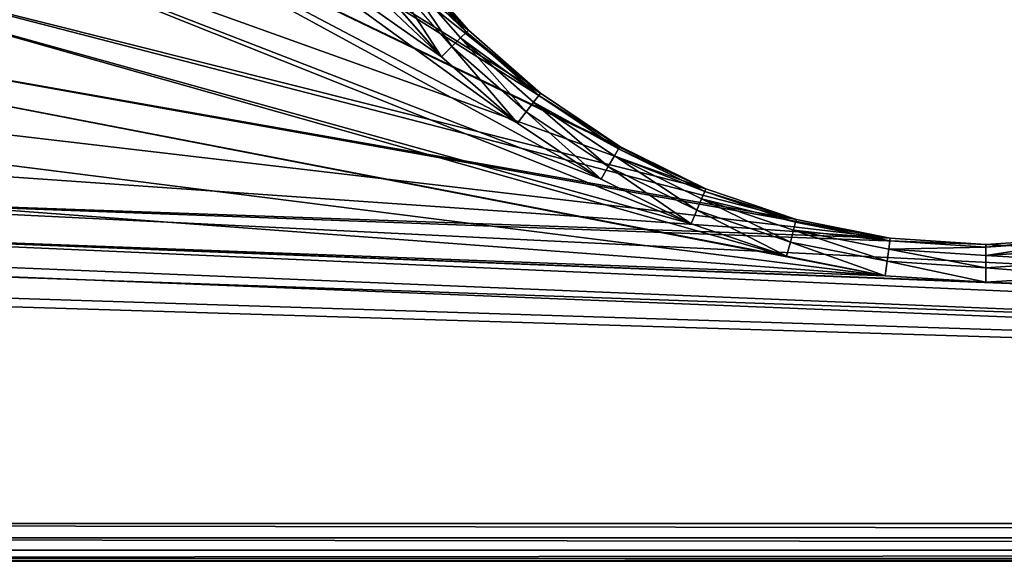
# Model space of a CAD drawing. Extents: x 607 to 811, y 287 to 394.
# Drawn here: x 727 to 731, y 329 to 331 of the extents above; entities that cross this region are included whole.
import ezdxf

# ---------------------------------------------------------------- set-up
doc = ezdxf.new("R2010")
doc.units = 0
doc.header["$LTSCALE"] = 2.54
doc.layers.get('0').update_dxf_attribs({"linetype": 'CONTINUOUS'})

# ---------------------------------------------------------------- blocks, each defined once
blk = doc.blocks.new('BERKER_R_1_RAMKA_5X')
at = {"color": 0}
for p, q in [((9.0982, 2.0976, 0.9074), (8.8471, 2.384, 0.9074)), ((9.0982, 2.0976, 0.9074), (8.8471, 2.384, 0.9074)), ((9.1063, 2.1057, 0.85), (8.8562, 2.3909, 0.85)), ((9.1063, 2.1057, 0.85), (8.8562, 2.3909, 0.85)), ((9.0752, 2.0746, 0.9561), (8.8213, 2.3641, 0.9561)), ((9.0752, 2.0746, 0.9561), (8.8213, 2.3641, 0.9561)), ((9.0407, 2.0401, 0.9886), (8.7826, 2.3344, 0.9886)), ((9.0407, 2.0401, 0.9886), (8.7826, 2.3344, 0.9886)), ((8.737, 2.2994, 1), (9, 1.9994, 1)), ((8.737, 2.2994, 1), (9, 1.9994, 1)), ((9.0407, 2.0401, 0.9886), (9.0752, 2.0746, 0.9561)), ((9.0407, 2.0401, 0.9886), (9.0752, 2.0746, 0.9561)), ((9.0752, 2.0746, 0.9561), (9.0982, 2.0976, 0.9074)), ((9.0752, 2.0746, 0.9561), (9.0982, 2.0976, 0.9074)), ((9.3647, 1.8207, 0.9561), (9.0752, 2.0746, 0.9561)), ((9.3647, 1.8207, 0.9561), (9.0752, 2.0746, 0.9561)), ((9.0982, 2.0976, 0.9074), (9.1063, 2.1057, 0.85)), ((9.0982, 2.0976, 0.9074), (9.1063, 2.1057, 0.85)), ((9.3846, 1.8465, 0.9074), (9.0982, 2.0976, 0.9074)), ((9.3846, 1.8465, 0.9074), (9.0982, 2.0976, 0.9074)), ((9.3915, 1.8556, 0.85), (9.1063, 2.1057, 0.85)), ((9.1063, 2.1057, 0.85), (9.1063, 2.1057)), ((9.1063, 2.1057, 0.85), (9.1063, 2.1057)), ((9.3915, 1.8556, 0.85), (9.1063, 2.1057, 0.85)), ((9, 1.9994, 1), (9.0407, 2.0401, 0.9886)), ((9, 1.9994, 1), (9.0407, 2.0401, 0.9886)), ((9.3351, 1.782, 0.9886), (9.0407, 2.0401, 0.9886)), ((9.3351, 1.782, 0.9886), (9.0407, 2.0401, 0.9886)), ((9, 1.9994, 1), (9.3, 1.7364, 1)), ((9, 1.9994, 1), (9.3, 1.7364, 1)), ((9.3647, 1.8207, 0.9561), (9.3846, 1.8465, 0.9074)), ((9.3647, 1.8207, 0.9561), (9.3846, 1.8465, 0.9074)), ((9.3846, 1.8465, 0.9074), (9.3915, 1.8556, 0.85)), ((9.3846, 1.8465, 0.9074), (9.3915, 1.8556, 0.85)), ((9.7012, 1.635, 0.9074), (9.3846, 1.8465, 0.9074)), ((9.7012, 1.635, 0.9074), (9.3846, 1.8465, 0.9074)), ((9.707, 1.6449, 0.85), (9.3915, 1.8556, 0.85)), ((9.3915, 1.8556), (9.3915, 1.8556, 0.85)), ((9.3915, 1.8556), (9.3915, 1.8556, 0.85)), ((9.707, 1.6449, 0.85), (9.3915, 1.8556, 0.85)), ((9.3351, 1.782, 0.9886), (9.3647, 1.8207, 0.9561)), ((9.3351, 1.782, 0.9886), (9.3647, 1.8207, 0.9561)), ((9.6849, 1.6067, 0.9561), (9.3647, 1.8207, 0.9561)), ((9.6849, 1.6067, 0.9561), (9.3647, 1.8207, 0.9561)), ((9.3, 1.7364, 1), (9.3351, 1.782, 0.9886)), ((9.3, 1.7364, 1), (9.3351, 1.782, 0.9886)), ((9.6606, 1.5645, 0.9886), (9.3351, 1.782, 0.9886)), ((9.6606, 1.5645, 0.9886), (9.3351, 1.782, 0.9886)), ((9.3, 1.7364, 1), (9.6318, 1.5147, 1)), ((9.3, 1.7364, 1), (9.6318, 1.5147, 1)), ((9.707, 1.6449, 0.85), (9.7012, 1.635, 0.9074)), ((9.707, 1.6449, 0.85), (9.7012, 1.635, 0.9074)), ((10.0472, 1.4771, 0.85), (9.707, 1.6449, 0.85)), ((9.707, 1.6449), (9.707, 1.6449, 0.85)), ((10.0472, 1.4771, 0.85), (9.707, 1.6449, 0.85)), ((9.707, 1.6449), (9.707, 1.6449, 0.85)), ((9.6849, 1.6067, 0.9561), (9.6606, 1.5645, 0.9886)), ((9.6849, 1.6067, 0.9561), (9.6606, 1.5645, 0.9886)), ((9.7012, 1.635, 0.9074), (9.6849, 1.6067, 0.9561)), ((9.7012, 1.635, 0.9074), (9.6849, 1.6067, 0.9561)), ((10.0303, 1.4364, 0.9561), (9.6849, 1.6067, 0.9561)), ((10.0303, 1.4364, 0.9561), (9.6849, 1.6067, 0.9561)), ((10.0428, 1.4665, 0.9074), (9.7012, 1.635, 0.9074)), ((10.0428, 1.4665, 0.9074), (9.7012, 1.635, 0.9074)), ((9.6606, 1.5645, 0.9886), (9.6318, 1.5147, 1)), ((9.6606, 1.5645, 0.9886), (9.6318, 1.5147, 1)), ((10.0117, 1.3914, 0.9886), (9.6606, 1.5645, 0.9886)), ((10.0117, 1.3914, 0.9886), (9.6606, 1.5645, 0.9886)), ((9.6318, 1.5147, 1), (9.9896, 1.3382, 1)), ((9.6318, 1.5147, 1), (9.9896, 1.3382, 1)), ((10.0428, 1.4665, 0.9074), (10.0303, 1.4364, 0.9561)), ((10.0428, 1.4665, 0.9074), (10.0303, 1.4364, 0.9561)), ((10.0472, 1.4771, 0.85), (10.0428, 1.4665, 0.9074)), ((10.0472, 1.4771, 0.85), (10.0428, 1.4665, 0.9074)), ((10.4034, 1.3441, 0.9074), (10.0428, 1.4665, 0.9074)), ((10.4034, 1.3441, 0.9074), (10.0428, 1.4665, 0.9074)), ((10.4064, 1.3552, 0.85), (10.0472, 1.4771, 0.85)), ((10.0472, 1.4771), (10.0472, 1.4771, 0.85)), ((10.0472, 1.4771), (10.0472, 1.4771, 0.85)), ((10.4064, 1.3552, 0.85), (10.0472, 1.4771, 0.85)), ((10.0303, 1.4364, 0.9561), (10.0117, 1.3914, 0.9886)), ((10.0303, 1.4364, 0.9561), (10.0117, 1.3914, 0.9886)), ((10.395, 1.3126, 0.9561), (10.0303, 1.4364, 0.9561)), ((10.395, 1.3126, 0.9561), (10.0303, 1.4364, 0.9561)), ((10.0117, 1.3914, 0.9886), (9.9896, 1.3382, 1)), ((10.0117, 1.3914, 0.9886), (9.9896, 1.3382, 1)), ((10.3824, 1.2655, 0.9886), (10.0117, 1.3914, 0.9886)), ((10.3824, 1.2655, 0.9886), (10.0117, 1.3914, 0.9886)), ((9.9896, 1.3382, 1), (10.3675, 1.21, 1)), ((9.9896, 1.3382, 1), (10.3675, 1.21, 1)), ((10.4034, 1.3441, 0.9074), (10.395, 1.3126, 0.9561)), ((10.4034, 1.3441, 0.9074), (10.395, 1.3126, 0.9561)), ((10.4064, 1.3552, 0.85), (10.4034, 1.3441, 0.9074)), ((10.4064, 1.3552, 0.85), (10.4034, 1.3441, 0.9074)), ((10.7769, 1.2698, 0.9074), (10.4034, 1.3441, 0.9074)), ((10.7769, 1.2698, 0.9074), (10.4034, 1.3441, 0.9074)), ((10.7784, 1.2812, 0.85), (10.4064, 1.3552, 0.85)), ((10.4064, 1.3552), (10.4064, 1.3552, 0.85)), ((10.4064, 1.3552), (10.4064, 1.3552, 0.85)), ((10.7784, 1.2812, 0.85), (10.4064, 1.3552, 0.85)), ((10.395, 1.3126, 0.9561), (10.3824, 1.2655, 0.9886)), ((10.395, 1.3126, 0.9561), (10.3824, 1.2655, 0.9886)), ((10.7727, 1.2375, 0.9561), (10.395, 1.3126, 0.9561)), ((10.7727, 1.2375, 0.9561), (10.395, 1.3126, 0.9561)), ((10.3824, 1.2655, 0.9886), (10.3675, 1.21, 1)), ((10.3824, 1.2655, 0.9886), (10.3675, 1.21, 1)), ((10.7663, 1.1892, 0.9886), (10.3824, 1.2655, 0.9886)), ((10.7663, 1.1892, 0.9886), (10.3824, 1.2655, 0.9886)), ((10.7769, 1.2698, 0.9074), (10.7727, 1.2375, 0.9561)), ((10.7769, 1.2698, 0.9074), (10.7727, 1.2375, 0.9561)), ((10.7784, 1.2812, 0.85), (10.7769, 1.2698, 0.9074)), ((10.7784, 1.2812, 0.85), (10.7769, 1.2698, 0.9074)), ((11.157, 1.2449, 0.9074), (10.7769, 1.2698, 0.9074)), ((11.157, 1.2449, 0.9074), (10.7769, 1.2698, 0.9074)), ((11.157, 1.2563, 0.85), (10.7784, 1.2812, 0.85)), ((10.7784, 1.2812), (10.7784, 1.2812, 0.85)), ((11.157, 1.2563, 0.85), (10.7784, 1.2812, 0.85)), ((10.7784, 1.2812), (10.7784, 1.2812, 0.85)), ((11.5355, 1.2812, 0.85), (11.157, 1.2563, 0.85)), ((11.5355, 1.2812, 0.85), (11.157, 1.2563, 0.85)), ((11.537, 1.2698, 0.9074), (11.157, 1.2449, 0.9074)), ((11.537, 1.2698, 0.9074), (11.157, 1.2449, 0.9074)), ((11.157, 1.2449, 0.9074), (11.157, 1.2563, 0.85)), ((11.157, 1.2449, 0.9074), (11.157, 1.2563, 0.85)), ((11.157, 1.2563), (11.157, 1.2563, 0.85)), ((11.157, 1.2563), (11.157, 1.2563, 0.85)), ((10.7727, 1.2375, 0.9561), (10.7663, 1.1892, 0.9886)), ((10.7727, 1.2375, 0.9561), (10.7663, 1.1892, 0.9886)), ((11.157, 1.2123, 0.9561), (10.7727, 1.2375, 0.9561)), ((11.157, 1.2123, 0.9561), (10.7727, 1.2375, 0.9561)), ((11.157, 1.2123, 0.9561), (11.157, 1.2449, 0.9074)), ((11.157, 1.2123, 0.9561), (11.157, 1.2449, 0.9074)), ((11.5412, 1.2375, 0.9561), (11.157, 1.2123, 0.9561)), ((11.5412, 1.2375, 0.9561), (11.157, 1.2123, 0.9561)), ((11.157, 1.1636, 0.9886), (11.157, 1.2123, 0.9561)), ((11.157, 1.1636, 0.9886), (11.157, 1.2123, 0.9561)), ((10.3675, 1.21, 1), (10.7588, 1.1321, 1)), ((10.3675, 1.21, 1), (10.7588, 1.1321, 1)), ((10.7663, 1.1892, 0.9886), (10.7588, 1.1321, 1)), ((10.7663, 1.1892, 0.9886), (10.7588, 1.1321, 1)), ((11.157, 1.1636, 0.9886), (10.7663, 1.1892, 0.9886)), ((11.157, 1.1636, 0.9886), (10.7663, 1.1892, 0.9886)), ((11.5476, 1.1892, 0.9886), (11.157, 1.1636, 0.9886)), ((11.5476, 1.1892, 0.9886), (11.157, 1.1636, 0.9886)), ((10.7588, 1.1321, 1), (11.157, 1.106, 1)), ((10.7588, 1.1321, 1), (11.157, 1.106, 1)), ((11.157, 1.106, 1), (11.157, 1.1636, 0.9886)), ((11.157, 1.106, 1), (11.157, 1.1636, 0.9886)), ((11.157, 1.106, 1), (11.5551, 1.1321, 1)), ((11.157, 1.106, 1), (11.5551, 1.1321, 1)), ((35.2951, 0.15, 1), (1.2049, 0.15, 1)), ((35.2951, 0.15, 1), (1.2049, 0.15, 1)), ((35.297, 0.0926, 0.9886), (1.203, 0.0926, 0.9886)), ((35.297, 0.0926, 0.9886), (1.203, 0.0926, 0.9886)), ((35.2986, 0.0439, 0.9561), (1.2014, 0.0439, 0.9561)), ((35.2986, 0.0439, 0.9561), (1.2014, 0.0439, 0.9561)), ((1.2, 0, 0.85), (35.3, 0, 0.85)), ((1.2, 0), (35.3, 0)), ((1.2, 0, 0.85), (35.3, 0, 0.85)), ((1.2, 0), (35.3, 0)), ((35.2996, 0.0114, 0.9074), (1.2004, 0.0114, 0.9074)), ((35.2996, 0.0114, 0.9074), (1.2004, 0.0114, 0.9074))]:
    blk.add_line(p, q, dxfattribs=at)
mesh = blk.add_polyface(dxfattribs=at)
corners = [(2.0563, 6.207), (1.2, 8.178), (2.3415, 6.4571), (2.657, 6.6678), (2.9972, 6.8356), (3.3564, 6.9575), (3.7284, 7.0315), (4.107, 7.0563), (5.2167, 6.8356), (10.7784, 7.0315), (5.557, 6.6678), (5.8724, 6.4571), (6.1576, 6.207), (10.4064, 6.9575), (6.4077, 5.9218), (10.0472, 6.8356), (6.6184, 5.6063), (6.7862, 5.2661), (9.707, 6.6678), (6.9081, 4.9069), (9.3915, 6.4571), (6.9821, 4.5349), (9.1063, 6.207), (7.007, 4.1563), (8.6455, 5.6063), (8.4777, 5.2661), (8.3558, 4.9069), (8.2818, 4.5349), (8.257, 4.1563), (4.107, 1.2563), (1.2, 0), (3.7284, 1.2812), (3.3564, 1.3552), (2.9972, 1.4771), (2.657, 1.6449), (2.3415, 1.8556), (2.0563, 2.1057), (10.7784, 1.2812), (5.2167, 1.4771), (5.557, 1.6449), (5.8724, 1.8556), (6.1576, 2.1057), (10.4064, 1.3552), (6.4077, 2.3909), (10.0472, 1.4771), (6.6184, 2.7063), (6.7862, 3.0466), (9.707, 1.6449), (6.9081, 3.4058), (9.3915, 1.8556), (6.9821, 3.7778), (9.1063, 2.1057), (8.6455, 2.7063), (8.4777, 3.0466), (8.3558, 3.4058), (8.2818, 3.7778)]
mesh.append_faces([[corners[k] for k in face] for face in [(0, 1, 2), (2, 1, 3), (3, 1, 4), (4, 1, 5), (5, 1, 6), (6, 1, 7), (8, 9, 10), (10, 9, 11), (11, 9, 12), (12, 13, 14), (14, 15, 16), (16, 15, 17), (17, 18, 19), (19, 20, 21), (21, 22, 23), (29, 30, 31), (31, 30, 32), (32, 30, 33), (33, 30, 34), (34, 30, 35), (35, 30, 36), (52, 23, 53), (53, 23, 54), (54, 23, 55), (55, 23, 28)]], dxfattribs={"vtx0": -1, "vtx1": -1, "color": 0})
mesh.append_faces([[corners[k] for k in face] for face in [(23, 24, 25), (23, 25, 26), (23, 26, 27), (23, 27, 28), (37, 38, 39), (37, 39, 40), (37, 40, 41), (42, 41, 43), (44, 43, 45), (44, 45, 46), (47, 46, 48), (49, 48, 50), (51, 50, 23)]], dxfattribs={"vtx0": -1, "vtx2": -1, "color": 0})
mesh = blk.add_polyface(dxfattribs=at)
corners = [(4.107, 7.0563), (1.2, 8.178), (35.3, 8.178), (4.4855, 7.0315), (5.2167, 6.8356), (11.157, 7.0563), (10.7784, 7.0315), (6.1576, 6.207), (10.4064, 6.9575), (6.4077, 5.9218), (10.0472, 6.8356), (6.7862, 5.2661), (9.707, 6.6678), (6.9081, 4.9069), (9.3915, 6.4571), (6.9821, 4.5349), (9.1063, 6.207), (7.007, 4.1563), (8.8562, 5.9218), (8.6455, 5.6063), (12.2667, 6.8356), (17.8284, 7.0315), (12.607, 6.6678), (12.9224, 6.4571), (13.2076, 6.207), (17.4564, 6.9575), (13.4577, 5.9218), (17.0972, 6.8356), (13.6684, 5.6063), (13.8362, 5.2661), (16.757, 6.6678), (13.9581, 4.9069), (16.4415, 6.4571), (14.0321, 4.5349), (16.1563, 6.207), (14.057, 4.1563), (1.2, 0), (4.107, 1.2563), (35.3, 0), (4.4855, 1.2812), (11.157, 1.2563), (5.2167, 1.4771), (10.7784, 1.2812), (6.1576, 2.1057), (10.4064, 1.3552), (6.4077, 2.3909), (10.0472, 1.4771), (6.7862, 3.0466), (9.707, 1.6449), (6.9081, 3.4058), (9.3915, 1.8556), (6.9821, 3.7778), (9.1063, 2.1057), (8.8562, 2.3909), (8.6455, 2.7063), (17.8284, 1.2812), (12.607, 1.6449), (12.9224, 1.8556), (13.2076, 2.1057), (17.4564, 1.3552), (13.4577, 2.3909), (17.0972, 1.4771), (13.6684, 2.7063), (13.8362, 3.0466), (16.757, 1.6449), (13.9581, 3.4058), (16.4415, 1.8556), (14.0321, 3.7778), (16.1563, 2.1057)]
mesh.append_faces([[corners[k] for k in face] for face in [(0, 2, 3), (20, 21, 22), (22, 21, 23), (23, 21, 24), (24, 25, 26), (26, 27, 28), (28, 27, 29), (29, 30, 31), (31, 32, 33), (33, 34, 35), (36, 37, 38), (40, 41, 42), (42, 43, 44), (44, 45, 46), (46, 47, 48), (48, 49, 50), (50, 51, 52), (52, 17, 53), (53, 17, 54)]], dxfattribs={"vtx0": -1, "vtx1": -1, "color": 0})
mesh.append_faces([[corners[k] for k in face] for face in [(0, 1, 2), (4, 5, 6), (7, 6, 8), (9, 8, 10), (11, 10, 12), (13, 12, 14), (15, 14, 16), (17, 16, 18), (17, 18, 19), (38, 37, 39), (55, 56, 57), (55, 57, 58), (59, 58, 60), (61, 60, 62), (61, 62, 63), (64, 63, 65), (66, 65, 67), (68, 67, 35)]], dxfattribs={"vtx0": -1, "vtx2": -1, "color": 0})
mesh = blk.add_polyface(dxfattribs=at)
corners = [(4.4855, 7.0315), (35.3, 8.178), (4.8575, 6.9575), (5.2167, 6.8356), (11.157, 7.0563), (11.5355, 7.0315), (11.9075, 6.9575), (12.2667, 6.8356), (13.2076, 6.207), (17.8284, 7.0315), (17.4564, 6.9575), (13.4577, 5.9218), (17.0972, 6.8356), (13.8362, 5.2661), (16.757, 6.6678), (13.9581, 4.9069), (16.4415, 6.4571), (14.0321, 4.5349), (16.1563, 6.207), (14.057, 4.1563), (15.9062, 5.9218), (15.6955, 5.6063), (15.5277, 5.2661), (15.4058, 4.9069), (15.3318, 4.5349), (15.307, 4.1563), (19.657, 6.6678), (24.8784, 7.0315), (19.9724, 6.4571), (20.2576, 6.207), (35.3, 0), (4.4855, 1.2812), (4.8575, 1.3552), (5.2167, 1.4771), (11.157, 1.2563), (11.5355, 1.2812), (11.9075, 1.3552), (12.2667, 1.4771), (12.607, 1.6449), (17.8284, 1.2812), (13.2076, 2.1057), (17.4564, 1.3552), (13.4577, 2.3909), (17.0972, 1.4771), (13.8362, 3.0466), (16.757, 1.6449), (13.9581, 3.4058), (16.4415, 1.8556), (14.0321, 3.7778), (16.1563, 2.1057), (15.9062, 2.3909), (15.6955, 2.7063), (15.5277, 3.0466), (15.4058, 3.4058), (15.3318, 3.7778), (24.8784, 1.2812), (19.9724, 1.8556), (20.2576, 2.1057)]
mesh.append_faces([[corners[k] for k in face] for face in [(0, 1, 2), (2, 1, 3), (4, 1, 5), (5, 1, 6), (6, 1, 7), (26, 27, 28), (28, 27, 29), (39, 40, 41), (41, 42, 43), (43, 44, 45), (45, 46, 47), (47, 48, 49), (49, 19, 50), (50, 19, 51), (51, 19, 52), (52, 19, 53), (53, 19, 54), (54, 19, 25)]], dxfattribs={"vtx0": -1, "vtx1": -1, "color": 0})
mesh.append_faces([[corners[k] for k in face] for face in [(3, 1, 4), (30, 33, 34)]], dxfattribs={"vtx0": -1, "vtx1": -1, "vtx2": -1, "color": 0})
mesh.append_faces([[corners[k] for k in face] for face in [(8, 9, 10), (11, 10, 12), (13, 12, 14), (15, 14, 16), (17, 16, 18), (19, 18, 20), (19, 20, 21), (19, 21, 22), (19, 22, 23), (19, 23, 24), (19, 24, 25), (30, 31, 32), (30, 32, 33), (30, 34, 35), (30, 35, 36), (30, 36, 37), (30, 37, 38), (55, 56, 57)]], dxfattribs={"vtx0": -1, "vtx2": -1, "color": 0})
mesh = blk.add_polyface(dxfattribs=at)
corners = [(1.95, 1.9994, 1), (1.2049, 0.15, 1), (2.25, 1.7364, 1), (2.5818, 1.5147, 1), (2.9396, 1.3382, 1), (3.3175, 1.21, 1), (3.7088, 1.1321, 1), (4.107, 1.106, 1), (5.2743, 1.3382, 1), (10.7588, 1.1321, 1), (5.6321, 1.5147, 1), (5.9639, 1.7364, 1), (6.2639, 1.9994, 1), (10.3675, 1.21, 1), (6.5269, 2.2994, 1), (9.9896, 1.3382, 1), (6.7486, 2.6312, 1), (9.6318, 1.5147, 1), (6.9251, 2.989, 1), (9.3, 1.7364, 1), (7.0533, 3.3669, 1), (9, 1.9994, 1), (7.1312, 3.7582, 1), (8.737, 2.2994, 1), (7.1573, 4.1563, 1), (8.3388, 2.989, 1), (8.2106, 3.3669, 1), (8.1327, 3.7582, 1), (8.1066, 4.1563, 1), (1.2049, 8.028, 1), (1.95, 6.3133, 1), (2.25, 6.5763, 1), (2.5818, 6.798, 1), (2.9396, 6.9745, 1), (3.3175, 7.1027, 1), (3.7088, 7.1806, 1), (4.107, 7.2067, 1), (11.157, 7.2067, 1), (4.8964, 7.1027, 1), (5.2743, 6.9745, 1), (10.7588, 7.1806, 1), (5.6321, 6.798, 1), (5.9639, 6.5763, 1), (6.2639, 6.3133, 1), (10.3675, 7.1027, 1), (6.5269, 6.0133, 1), (9.9896, 6.9745, 1), (6.7486, 5.6815, 1), (9.6318, 6.798, 1), (6.9251, 5.3237, 1), (9.3, 6.5763, 1), (7.0533, 4.9458, 1), (9, 6.3133, 1), (7.1312, 4.5545, 1), (8.737, 6.0133, 1), (8.5153, 5.6815, 1), (8.3388, 5.3237, 1), (8.2106, 4.9458, 1), (8.1327, 4.5545, 1)]
mesh.append_faces([[corners[k] for k in face] for face in [(0, 1, 2), (2, 1, 3), (3, 1, 4), (4, 1, 5), (5, 1, 6), (6, 1, 7), (8, 9, 10), (10, 9, 11), (11, 9, 12), (12, 13, 14), (14, 15, 16), (16, 17, 18), (18, 19, 20), (20, 21, 22), (22, 23, 24), (55, 24, 56), (56, 24, 57), (57, 24, 58), (58, 24, 28)]], dxfattribs={"vtx0": -1, "vtx1": -1, "color": 0})
mesh.append_faces([[corners[k] for k in face] for face in [(24, 25, 26), (24, 26, 27), (24, 27, 28), (29, 30, 31), (29, 31, 32), (29, 32, 33), (29, 33, 34), (29, 34, 35), (29, 35, 36), (37, 38, 39), (40, 39, 41), (40, 41, 42), (40, 42, 43), (44, 43, 45), (46, 45, 47), (48, 47, 49), (50, 49, 51), (52, 51, 53), (54, 53, 24)]], dxfattribs={"vtx0": -1, "vtx2": -1, "color": 0})
mesh = blk.add_polyface(dxfattribs=at)
corners = [(4.107, 1.106, 1), (1.2049, 0.15, 1), (35.2951, 0.15, 1), (4.5051, 1.1321, 1), (5.2743, 1.3382, 1), (11.157, 1.106, 1), (10.7588, 1.1321, 1), (6.2639, 1.9994, 1), (10.3675, 1.21, 1), (6.5269, 2.2994, 1), (9.9896, 1.3382, 1), (6.7486, 2.6312, 1), (9.6318, 1.5147, 1), (6.9251, 2.989, 1), (9.3, 1.7364, 1), (7.0533, 3.3669, 1), (9, 1.9994, 1), (7.1312, 3.7582, 1), (8.737, 2.2994, 1), (7.1573, 4.1563, 1), (8.5153, 2.6312, 1), (8.3388, 2.989, 1), (12.3243, 1.3382, 1), (17.8088, 1.1321, 1), (12.6821, 1.5147, 1), (13.0139, 1.7364, 1), (13.3139, 1.9994, 1), (17.4175, 1.21, 1), (13.5769, 2.2994, 1), (17.0396, 1.3382, 1), (13.7986, 2.6312, 1), (13.9751, 2.989, 1), (16.35, 1.7364, 1), (14.1033, 3.3669, 1), (16.05, 1.9994, 1), (14.1812, 3.7582, 1), (15.787, 2.2994, 1), (14.2073, 4.1563, 1), (1.2049, 8.028, 1), (4.107, 7.2067, 1), (35.2951, 8.028, 1), (4.5051, 7.1806, 1), (11.157, 7.2067, 1), (5.2743, 6.9745, 1), (10.7588, 7.1806, 1), (6.2639, 6.3133, 1), (10.3675, 7.1027, 1), (6.5269, 6.0133, 1), (9.9896, 6.9745, 1), (6.7486, 5.6815, 1), (9.6318, 6.798, 1), (6.9251, 5.3237, 1), (9.3, 6.5763, 1), (7.0533, 4.9458, 1), (9, 6.3133, 1), (7.1312, 4.5545, 1), (8.737, 6.0133, 1), (8.5153, 5.6815, 1), (17.8088, 7.1806, 1), (12.3243, 6.9745, 1), (12.6821, 6.798, 1), (13.0139, 6.5763, 1), (13.3139, 6.3133, 1), (17.4175, 7.1027, 1), (13.5769, 6.0133, 1), (17.0396, 6.9745, 1), (13.7986, 5.6815, 1), (16.35, 6.5763, 1), (13.9751, 5.3237, 1), (14.1033, 4.9458, 1), (16.05, 6.3133, 1), (14.1812, 4.5545, 1), (15.787, 6.0133, 1)]
mesh.append_faces([[corners[k] for k in face] for face in [(0, 2, 3), (22, 23, 24), (24, 23, 25), (25, 23, 26), (26, 27, 28), (28, 29, 30), (31, 32, 33), (33, 34, 35), (35, 36, 37), (38, 39, 40), (42, 43, 44), (44, 45, 46), (46, 47, 48), (48, 49, 50), (50, 51, 52), (52, 53, 54), (54, 55, 56), (56, 19, 57)]], dxfattribs={"vtx0": -1, "vtx1": -1, "color": 0})
mesh.append_faces([[corners[k] for k in face] for face in [(0, 1, 2), (4, 5, 6), (7, 6, 8), (9, 8, 10), (11, 10, 12), (13, 12, 14), (15, 14, 16), (17, 16, 18), (19, 18, 20), (19, 20, 21), (40, 39, 41), (58, 59, 60), (58, 60, 61), (58, 61, 62), (63, 62, 64), (65, 64, 66), (67, 68, 69), (70, 69, 71), (72, 71, 37)]], dxfattribs={"vtx0": -1, "vtx2": -1, "color": 0})
mesh = blk.add_polyface(dxfattribs=at)
corners = [(4.5051, 1.1321, 1), (35.2951, 0.15, 1), (4.8964, 1.21, 1), (5.2743, 1.3382, 1), (11.157, 1.106, 1), (11.5551, 1.1321, 1), (11.9464, 1.21, 1), (12.3243, 1.3382, 1), (18.207, 1.106, 1), (17.8088, 1.1321, 1), (13.3139, 1.9994, 1), (17.4175, 1.21, 1), (13.5769, 2.2994, 1), (17.0396, 1.3382, 1), (13.7986, 2.6312, 1), (16.6818, 1.5147, 1), (13.9751, 2.989, 1), (16.35, 1.7364, 1), (14.1033, 3.3669, 1), (16.05, 1.9994, 1), (14.1812, 3.7582, 1), (15.787, 2.2994, 1), (14.2073, 4.1563, 1), (15.5653, 2.6312, 1), (15.3888, 2.989, 1), (15.2606, 3.3669, 1), (15.1827, 3.7582, 1), (15.1566, 4.1563, 1), (35.2951, 8.028, 1), (4.5051, 7.1806, 1), (4.8964, 7.1027, 1), (11.157, 7.2067, 1), (11.5551, 7.1806, 1), (11.9464, 7.1027, 1), (12.3243, 6.9745, 1), (18.207, 7.2067, 1), (17.8088, 7.1806, 1), (13.3139, 6.3133, 1), (17.4175, 7.1027, 1), (13.5769, 6.0133, 1), (17.0396, 6.9745, 1), (13.7986, 5.6815, 1), (16.6818, 6.798, 1), (13.9751, 5.3237, 1), (16.35, 6.5763, 1), (14.1033, 4.9458, 1), (16.05, 6.3133, 1), (14.1812, 4.5545, 1), (15.787, 6.0133, 1), (15.5653, 5.6815, 1), (15.3888, 5.3237, 1), (15.2606, 4.9458, 1), (15.1827, 4.5545, 1), (24.8588, 7.1806, 1), (19.7321, 6.798, 1), (20.0639, 6.5763, 1)]
mesh.append_faces([[corners[k] for k in face] for face in [(0, 1, 2), (2, 1, 3), (4, 1, 5), (5, 1, 6), (6, 1, 7), (14, 15, 16), (35, 34, 36), (36, 37, 38), (38, 39, 40), (40, 41, 42), (42, 43, 44), (44, 45, 46), (46, 47, 48), (48, 22, 49), (49, 22, 50), (50, 22, 51), (51, 22, 52), (52, 22, 27)]], dxfattribs={"vtx0": -1, "vtx1": -1, "color": 0})
mesh.append_faces([[corners[k] for k in face] for face in [(3, 1, 4), (28, 30, 31)]], dxfattribs={"vtx0": -1, "vtx1": -1, "vtx2": -1, "color": 0})
mesh.append_faces([[corners[k] for k in face] for face in [(7, 8, 9), (10, 9, 11), (12, 11, 13), (14, 13, 15), (16, 15, 17), (18, 17, 19), (20, 19, 21), (22, 21, 23), (22, 23, 24), (22, 24, 25), (22, 25, 26), (22, 26, 27), (28, 29, 30), (28, 31, 32), (28, 32, 33), (28, 33, 34), (42, 41, 43), (53, 54, 55)]], dxfattribs={"vtx0": -1, "vtx2": -1, "color": 0})
mesh = blk.add_polyface(dxfattribs=at)
corners = [(9.0982, 2.0976, 0.9074), (8.8213, 2.3641, 0.9561), (9.0752, 2.0746, 0.9561), (8.8471, 2.384, 0.9074)]
mesh.append_faces([[corners[k] for k in face] for face in [(0, 1, 2), (1, 0, 3)]], dxfattribs={"vtx0": -1, "color": 0})
mesh = blk.add_polyface(dxfattribs=at)
corners = [(9.1063, 2.1057, 0.85), (8.8471, 2.384, 0.9074), (9.0982, 2.0976, 0.9074), (8.8562, 2.3909, 0.85)]
mesh.append_faces([[corners[k] for k in face] for face in [(0, 1, 2), (1, 0, 3)]], dxfattribs={"vtx0": -1, "color": 0})
mesh = blk.add_polyface(dxfattribs=at)
corners = [(8.8562, 2.3909), (9.1063, 2.1057, 0.85), (9.1063, 2.1057), (8.8562, 2.3909, 0.85)]
mesh.append_faces([[corners[k] for k in face] for face in [(0, 1, 2), (1, 0, 3)]], dxfattribs={"vtx0": -1, "color": 0})
mesh = blk.add_polyface(dxfattribs=at)
corners = [(9.0407, 2.0401, 0.9886), (8.8213, 2.3641, 0.9561), (8.7826, 2.3344, 0.9886), (9.0752, 2.0746, 0.9561)]
mesh.append_faces([[corners[k] for k in face] for face in [(0, 1, 2), (1, 0, 3)]], dxfattribs={"vtx0": -1, "color": 0})
mesh = blk.add_polyface(dxfattribs=at)
corners = [(9, 1.9994, 1), (8.7826, 2.3344, 0.9886), (8.737, 2.2994, 1), (9.0407, 2.0401, 0.9886)]
mesh.append_faces([[corners[k] for k in face] for face in [(0, 1, 2), (1, 0, 3)]], dxfattribs={"vtx0": -1, "color": 0})
mesh = blk.add_polyface(dxfattribs=at)
corners = [(9.3351, 1.782, 0.9886), (9.0752, 2.0746, 0.9561), (9.0407, 2.0401, 0.9886), (9.3647, 1.8207, 0.9561)]
mesh.append_faces([[corners[k] for k in face] for face in [(0, 1, 2), (1, 0, 3)]], dxfattribs={"vtx0": -1, "color": 0})
mesh = blk.add_polyface(dxfattribs=at)
corners = [(9.0752, 2.0746, 0.9561), (9.3846, 1.8465, 0.9074), (9.0982, 2.0976, 0.9074), (9.3647, 1.8207, 0.9561)]
mesh.append_faces([[corners[k] for k in face] for face in [(0, 1, 2), (1, 0, 3)]], dxfattribs={"vtx0": -1, "color": 0})
mesh = blk.add_polyface(dxfattribs=at)
corners = [(9.0982, 2.0976, 0.9074), (9.3915, 1.8556, 0.85), (9.1063, 2.1057, 0.85), (9.3846, 1.8465, 0.9074)]
mesh.append_faces([[corners[k] for k in face] for face in [(0, 1, 2), (1, 0, 3)]], dxfattribs={"vtx0": -1, "color": 0})
mesh = blk.add_polyface(dxfattribs=at)
corners = [(9.1063, 2.1057, 0.85), (9.3915, 1.8556), (9.1063, 2.1057), (9.3915, 1.8556, 0.85)]
mesh.append_faces([[corners[k] for k in face] for face in [(0, 1, 2), (1, 0, 3)]], dxfattribs={"vtx0": -1, "color": 0})
mesh = blk.add_polyface(dxfattribs=at)
corners = [(9.3, 1.7364, 1), (9.0407, 2.0401, 0.9886), (9, 1.9994, 1), (9.3351, 1.782, 0.9886)]
mesh.append_faces([[corners[k] for k in face] for face in [(0, 1, 2), (1, 0, 3)]], dxfattribs={"vtx0": -1, "color": 0})
mesh = blk.add_polyface(dxfattribs=at)
corners = [(9.3647, 1.8207, 0.9561), (9.7012, 1.635, 0.9074), (9.3846, 1.8465, 0.9074), (9.6849, 1.6067, 0.9561)]
mesh.append_faces([[corners[k] for k in face] for face in [(0, 1, 2), (1, 0, 3)]], dxfattribs={"vtx0": -1, "color": 0})
mesh = blk.add_polyface(dxfattribs=at)
corners = [(9.3846, 1.8465, 0.9074), (9.707, 1.6449, 0.85), (9.3915, 1.8556, 0.85), (9.7012, 1.635, 0.9074)]
mesh.append_faces([[corners[k] for k in face] for face in [(0, 1, 2), (1, 0, 3)]], dxfattribs={"vtx0": -1, "color": 0})
mesh = blk.add_polyface(dxfattribs=at)
corners = [(9.3915, 1.8556, 0.85), (9.707, 1.6449), (9.3915, 1.8556), (9.707, 1.6449, 0.85)]
mesh.append_faces([[corners[k] for k in face] for face in [(0, 1, 2), (1, 0, 3)]], dxfattribs={"vtx0": -1, "color": 0})
mesh = blk.add_polyface(dxfattribs=at)
corners = [(9.6606, 1.5645, 0.9886), (9.3647, 1.8207, 0.9561), (9.3351, 1.782, 0.9886), (9.6849, 1.6067, 0.9561)]
mesh.append_faces([[corners[k] for k in face] for face in [(0, 1, 2), (1, 0, 3)]], dxfattribs={"vtx0": -1, "color": 0})
mesh = blk.add_polyface(dxfattribs=at)
corners = [(9.6318, 1.5147, 1), (9.3351, 1.782, 0.9886), (9.3, 1.7364, 1), (9.6606, 1.5645, 0.9886)]
mesh.append_faces([[corners[k] for k in face] for face in [(0, 1, 2), (1, 0, 3)]], dxfattribs={"vtx0": -1, "color": 0})
mesh = blk.add_polyface(dxfattribs=at)
corners = [(9.7012, 1.635, 0.9074), (10.0472, 1.4771, 0.85), (9.707, 1.6449, 0.85), (10.0428, 1.4665, 0.9074)]
mesh.append_faces([[corners[k] for k in face] for face in [(0, 1, 2), (1, 0, 3)]], dxfattribs={"vtx0": -1, "color": 0})
mesh = blk.add_polyface(dxfattribs=at)
corners = [(9.707, 1.6449, 0.85), (10.0472, 1.4771), (9.707, 1.6449), (10.0472, 1.4771, 0.85)]
mesh.append_faces([[corners[k] for k in face] for face in [(0, 1, 2), (1, 0, 3)]], dxfattribs={"vtx0": -1, "color": 0})
mesh = blk.add_polyface(dxfattribs=at)
corners = [(10.0117, 1.3914, 0.9886), (9.6849, 1.6067, 0.9561), (9.6606, 1.5645, 0.9886), (10.0303, 1.4364, 0.9561)]
mesh.append_faces([[corners[k] for k in face] for face in [(0, 1, 2), (1, 0, 3)]], dxfattribs={"vtx0": -1, "color": 0})
mesh = blk.add_polyface(dxfattribs=at)
corners = [(9.6849, 1.6067, 0.9561), (10.0428, 1.4665, 0.9074), (9.7012, 1.635, 0.9074), (10.0303, 1.4364, 0.9561)]
mesh.append_faces([[corners[k] for k in face] for face in [(0, 1, 2), (1, 0, 3)]], dxfattribs={"vtx0": -1, "color": 0})
mesh = blk.add_polyface(dxfattribs=at)
corners = [(9.9896, 1.3382, 1), (9.6606, 1.5645, 0.9886), (9.6318, 1.5147, 1), (10.0117, 1.3914, 0.9886)]
mesh.append_faces([[corners[k] for k in face] for face in [(0, 1, 2), (1, 0, 3)]], dxfattribs={"vtx0": -1, "color": 0})
mesh = blk.add_polyface(dxfattribs=at)
corners = [(10.0303, 1.4364, 0.9561), (10.4034, 1.3441, 0.9074), (10.0428, 1.4665, 0.9074), (10.395, 1.3126, 0.9561)]
mesh.append_faces([[corners[k] for k in face] for face in [(0, 1, 2), (1, 0, 3)]], dxfattribs={"vtx0": -1, "color": 0})
mesh = blk.add_polyface(dxfattribs=at)
corners = [(10.0428, 1.4665, 0.9074), (10.4064, 1.3552, 0.85), (10.0472, 1.4771, 0.85), (10.4034, 1.3441, 0.9074)]
mesh.append_faces([[corners[k] for k in face] for face in [(0, 1, 2), (1, 0, 3)]], dxfattribs={"vtx0": -1, "color": 0})
mesh = blk.add_polyface(dxfattribs=at)
corners = [(10.0472, 1.4771, 0.85), (10.4064, 1.3552), (10.0472, 1.4771), (10.4064, 1.3552, 0.85)]
mesh.append_faces([[corners[k] for k in face] for face in [(0, 1, 2), (1, 0, 3)]], dxfattribs={"vtx0": -1, "color": 0})
mesh = blk.add_polyface(dxfattribs=at)
corners = [(10.3824, 1.2655, 0.9886), (10.0303, 1.4364, 0.9561), (10.0117, 1.3914, 0.9886), (10.395, 1.3126, 0.9561)]
mesh.append_faces([[corners[k] for k in face] for face in [(0, 1, 2), (1, 0, 3)]], dxfattribs={"vtx0": -1, "color": 0})
mesh = blk.add_polyface(dxfattribs=at)
corners = [(10.3675, 1.21, 1), (10.0117, 1.3914, 0.9886), (9.9896, 1.3382, 1), (10.3824, 1.2655, 0.9886)]
mesh.append_faces([[corners[k] for k in face] for face in [(0, 1, 2), (1, 0, 3)]], dxfattribs={"vtx0": -1, "color": 0})
mesh = blk.add_polyface(dxfattribs=at)
corners = [(10.395, 1.3126, 0.9561), (10.7769, 1.2698, 0.9074), (10.4034, 1.3441, 0.9074), (10.7727, 1.2375, 0.9561)]
mesh.append_faces([[corners[k] for k in face] for face in [(0, 1, 2), (1, 0, 3)]], dxfattribs={"vtx0": -1, "color": 0})
mesh = blk.add_polyface(dxfattribs=at)
corners = [(10.4034, 1.3441, 0.9074), (10.7784, 1.2812, 0.85), (10.4064, 1.3552, 0.85), (10.7769, 1.2698, 0.9074)]
mesh.append_faces([[corners[k] for k in face] for face in [(0, 1, 2), (1, 0, 3)]], dxfattribs={"vtx0": -1, "color": 0})
mesh = blk.add_polyface(dxfattribs=at)
corners = [(10.4064, 1.3552, 0.85), (10.7784, 1.2812), (10.4064, 1.3552), (10.7784, 1.2812, 0.85)]
mesh.append_faces([[corners[k] for k in face] for face in [(0, 1, 2), (1, 0, 3)]], dxfattribs={"vtx0": -1, "color": 0})
mesh = blk.add_polyface(dxfattribs=at)
corners = [(10.7663, 1.1892, 0.9886), (10.395, 1.3126, 0.9561), (10.3824, 1.2655, 0.9886), (10.7727, 1.2375, 0.9561)]
mesh.append_faces([[corners[k] for k in face] for face in [(0, 1, 2), (1, 0, 3)]], dxfattribs={"vtx0": -1, "color": 0})
mesh = blk.add_polyface(dxfattribs=at)
corners = [(10.7588, 1.1321, 1), (10.3824, 1.2655, 0.9886), (10.3675, 1.21, 1), (10.7663, 1.1892, 0.9886)]
mesh.append_faces([[corners[k] for k in face] for face in [(0, 1, 2), (1, 0, 3)]], dxfattribs={"vtx0": -1, "color": 0})
mesh = blk.add_polyface(dxfattribs=at)
corners = [(10.7727, 1.2375, 0.9561), (11.157, 1.2449, 0.9074), (10.7769, 1.2698, 0.9074), (11.157, 1.2123, 0.9561)]
mesh.append_faces([[corners[k] for k in face] for face in [(0, 1, 2), (1, 0, 3)]], dxfattribs={"vtx0": -1, "color": 0})
mesh = blk.add_polyface(dxfattribs=at)
corners = [(10.7769, 1.2698, 0.9074), (11.157, 1.2563, 0.85), (10.7784, 1.2812, 0.85), (11.157, 1.2449, 0.9074)]
mesh.append_faces([[corners[k] for k in face] for face in [(0, 1, 2), (1, 0, 3)]], dxfattribs={"vtx0": -1, "color": 0})
mesh = blk.add_polyface(dxfattribs=at)
corners = [(10.7784, 1.2812, 0.85), (11.157, 1.2563), (10.7784, 1.2812), (11.157, 1.2563, 0.85)]
mesh.append_faces([[corners[k] for k in face] for face in [(0, 1, 2), (1, 0, 3)]], dxfattribs={"vtx0": -1, "color": 0})
mesh = blk.add_polyface(dxfattribs=at)
corners = [(11.157, 1.2449, 0.9074), (11.5355, 1.2812, 0.85), (11.157, 1.2563, 0.85), (11.537, 1.2698, 0.9074)]
mesh.append_faces([[corners[k] for k in face] for face in [(0, 1, 2), (1, 0, 3)]], dxfattribs={"vtx0": -1, "color": 0})
mesh = blk.add_polyface(dxfattribs=at)
corners = [(11.157, 1.2563, 0.85), (11.5355, 1.2812), (11.157, 1.2563), (11.5355, 1.2812, 0.85)]
mesh.append_faces([[corners[k] for k in face] for face in [(0, 1, 2), (1, 0, 3)]], dxfattribs={"vtx0": -1, "color": 0})
mesh = blk.add_polyface(dxfattribs=at)
corners = [(11.157, 1.2123, 0.9561), (11.537, 1.2698, 0.9074), (11.157, 1.2449, 0.9074), (11.5412, 1.2375, 0.9561)]
mesh.append_faces([[corners[k] for k in face] for face in [(0, 1, 2), (1, 0, 3)]], dxfattribs={"vtx0": -1, "color": 0})
mesh = blk.add_polyface(dxfattribs=at)
corners = [(11.157, 1.1636, 0.9886), (10.7727, 1.2375, 0.9561), (10.7663, 1.1892, 0.9886), (11.157, 1.2123, 0.9561)]
mesh.append_faces([[corners[k] for k in face] for face in [(0, 1, 2), (1, 0, 3)]], dxfattribs={"vtx0": -1, "color": 0})
mesh = blk.add_polyface(dxfattribs=at)
corners = [(11.5476, 1.1892, 0.9886), (11.157, 1.2123, 0.9561), (11.157, 1.1636, 0.9886), (11.5412, 1.2375, 0.9561)]
mesh.append_faces([[corners[k] for k in face] for face in [(0, 1, 2), (1, 0, 3)]], dxfattribs={"vtx0": -1, "color": 0})
mesh = blk.add_polyface(dxfattribs=at)
corners = [(11.157, 1.106, 1), (10.7663, 1.1892, 0.9886), (10.7588, 1.1321, 1), (11.157, 1.1636, 0.9886)]
mesh.append_faces([[corners[k] for k in face] for face in [(0, 1, 2), (1, 0, 3)]], dxfattribs={"vtx0": -1, "color": 0})
mesh = blk.add_polyface(dxfattribs=at)
corners = [(11.5551, 1.1321, 1), (11.157, 1.1636, 0.9886), (11.157, 1.106, 1), (11.5476, 1.1892, 0.9886)]
mesh.append_faces([[corners[k] for k in face] for face in [(0, 1, 2), (1, 0, 3)]], dxfattribs={"vtx0": -1, "color": 0})
mesh = blk.add_polyface(dxfattribs=at)
corners = [(35.297, 0.0926, 0.9886), (1.2049, 0.15, 1), (1.203, 0.0926, 0.9886), (35.2951, 0.15, 1)]
mesh.append_faces([[corners[k] for k in face] for face in [(0, 1, 2), (1, 0, 3)]], dxfattribs={"vtx0": -1, "color": 0})
mesh = blk.add_polyface(dxfattribs=at)
corners = [(35.2986, 0.0439, 0.9561), (1.203, 0.0926, 0.9886), (1.2014, 0.0439, 0.9561), (35.297, 0.0926, 0.9886)]
mesh.append_faces([[corners[k] for k in face] for face in [(0, 1, 2), (1, 0, 3)]], dxfattribs={"vtx0": -1, "color": 0})
mesh = blk.add_polyface(dxfattribs=at)
corners = [(35.2986, 0.0439, 0.9561), (1.2004, 0.0114, 0.9074), (35.2996, 0.0114, 0.9074), (1.2014, 0.0439, 0.9561)]
mesh.append_faces([[corners[k] for k in face] for face in [(0, 1, 2), (1, 0, 3)]], dxfattribs={"vtx0": -1, "color": 0})
mesh = blk.add_polyface(dxfattribs=at)
corners = [(35.2996, 0.0114, 0.9074), (1.2, 0, 0.85), (35.3, 0, 0.85), (1.2004, 0.0114, 0.9074)]
mesh.append_faces([[corners[k] for k in face] for face in [(0, 1, 2), (1, 0, 3)]], dxfattribs={"vtx0": -1, "color": 0})
mesh = blk.add_polyface(dxfattribs=at)
corners = [(35.3, 0, 0.85), (1.2, 0), (35.3, 0), (1.2, 0, 0.85)]
mesh.append_faces([[corners[k] for k in face] for face in [(0, 1, 2), (1, 0, 3)]], dxfattribs={"vtx0": -1, "color": 0})

msp = doc.modelspace()

# ---------------------------------------------------------------- block references
at = {"color": 0}
msp.add_blockref('BERKER_R_1_RAMKA_5X', (719.7206, 328.8129), dxfattribs=at)

doc.saveas('drawing.dxf')
